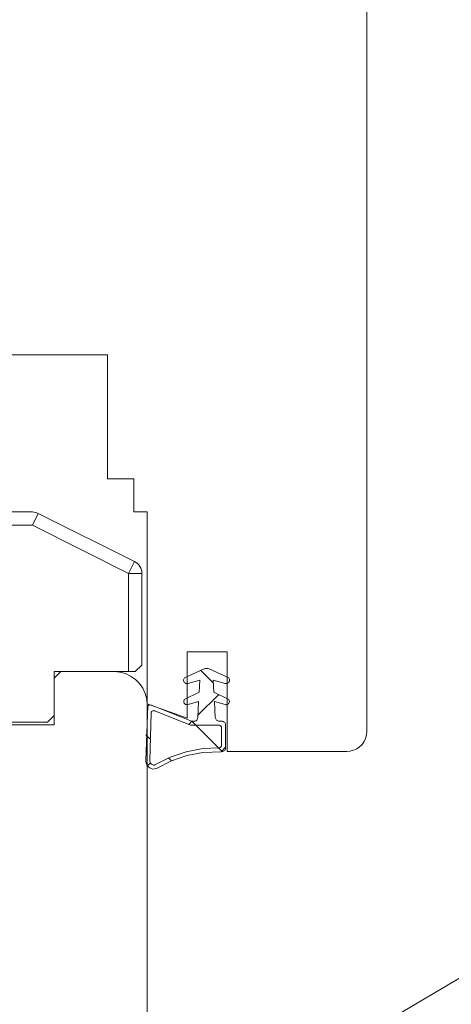
# Model space of a CAD drawing. Units: millimetres. Extents: x 32464 to 33449, y -6629 to -5274.
# Drawn here: x 33113 to 33145, y -6081 to -6007 of the extents above; entities that cross this region are included whole.
import ezdxf

# ---------------------------------------------------------------- set-up
doc = ezdxf.new("R2010")
doc.units = ezdxf.units.MM
doc.header["$LTSCALE"] = 5
doc.layers.add('Ech.1_5', color=7, linetype='Continuous')
pattern_1 = [(45, (0, 0), (-2.2450501, 2.2450501), []), (135, (0, 0), (-2.2450501, -2.2450501), [])]
pattern_2 = [(45, (0, 0), (-4.4901002, 4.4901002), []), (135, (0, 0), (-4.4901002, -4.4901002), [])]

msp = doc.modelspace()

# ---------------------------------------------------------------- hatches: boundary and pattern name
at = {"layer": 'Ech.1_5', "linetype": 'Continuous', "lineweight": 20, "transparency": 33554687}
h = msp.add_hatch(dxfattribs=at)
h.set_pattern_fill('CwHatchPattern_30', scale=0.158749, style=0, pattern_type=2)
h.set_pattern_definition(pattern_1)
h.paths.add_polyline_path([(33126.164, -6059.103, -0.228113), (33125.972, -6059.386), (33125.677, -6059.386), (33122.67, -6058.176), (33122.525, -6058.153), (33122.395, -6058.221, 0.032539), (33122.254, -6062.345), (33122.285, -6062.557, 0.264062), (33122.773, -6062.977), (33123.039, -6062.938), (33123.095, -6062.907, -0.10433), (33126.549, -6061.734), (33127.943, -6061.671, 0.424103), (33128.254, -6061.372), (33128.254, -6059.682, 0.414214), (33127.954, -6059.382), (33127.777, -6059.382, -0.399428), (33127.477, -6059.097), (33127.416, -6057.894), (33128.214, -6058.132, 0.699983), (33128.494, -6057.756), (33127.366, -6057.19), (33127.323, -6056.289), (33128.224, -6056.546, 0.734067), (33128.485, -6056.133), (33127.013, -6055.446), (33126.904, -6055.429), (33126.738, -6055.429), (33126.629, -6055.446), (33125.157, -6056.133, 0.734067), (33125.418, -6056.546), (33126.319, -6056.289), (33126.275, -6057.19), (33125.148, -6057.756, 0.699983), (33125.427, -6058.132), (33126.225, -6057.894)])
h.paths.add_polyline_path([(33127.754, -6059.686, -0.414214), (33127.954, -6059.886), (33127.954, -6061.179, -0.401236), (33127.762, -6061.379), (33126.535, -6061.434, 0.105165), (33122.941, -6062.649, -0.260173), (33122.814, -6062.679, -0.357849), (33122.554, -6062.336, -0.028396), (33122.646, -6058.769, -0.505084), (33122.92, -6058.6), (33125.619, -6059.686)])
h = msp.add_hatch(dxfattribs=at)
h.set_pattern_fill('CwHatchPattern_30', scale=0.158749, style=0, pattern_type=2)
h.set_pattern_definition(pattern_1)
h.paths.add_polyline_path([(33126.164, -6059.103, -0.228113), (33125.972, -6059.386), (33125.677, -6059.386), (33122.67, -6058.176), (33122.525, -6058.153), (33122.395, -6058.221, 0.032539), (33122.254, -6062.345), (33122.285, -6062.557, 0.264062), (33122.773, -6062.977), (33123.039, -6062.938), (33123.095, -6062.907, -0.10433), (33126.549, -6061.734), (33127.943, -6061.671, 0.424103), (33128.254, -6061.372), (33128.254, -6059.682, 0.414214), (33127.954, -6059.382), (33127.777, -6059.382, -0.399428), (33127.477, -6059.097), (33127.416, -6057.894), (33128.214, -6058.132, 0.699983), (33128.494, -6057.756), (33127.366, -6057.19), (33127.323, -6056.289), (33128.224, -6056.546, 0.734067), (33128.485, -6056.133), (33127.013, -6055.446), (33126.904, -6055.429), (33126.738, -6055.429), (33126.629, -6055.446), (33125.157, -6056.133, 0.734067), (33125.418, -6056.546), (33126.319, -6056.289), (33126.275, -6057.19), (33125.148, -6057.756, 0.699983), (33125.427, -6058.132), (33126.225, -6057.894)])
h.paths.add_polyline_path([(33127.754, -6059.686, -0.414214), (33127.954, -6059.886), (33127.954, -6061.179, -0.401236), (33127.762, -6061.379), (33126.535, -6061.434, 0.105165), (33122.941, -6062.649, -0.260173), (33122.814, -6062.679, -0.357849), (33122.554, -6062.336, -0.028396), (33122.646, -6058.769, -0.505084), (33122.92, -6058.6), (33125.619, -6059.686)])
h = msp.add_hatch(dxfattribs=at)
h.set_pattern_fill('CwHatchPattern_30', scale=0.317498, style=0, pattern_type=2)
h.set_pattern_definition(pattern_2)
h.paths.add_polyline_path([(33122.92, -6058.6, 0.505084), (33122.646, -6058.769, 0.028396), (33122.554, -6062.336, 0.371675), (33122.831, -6062.683, 0.227394), (33122.941, -6062.649, -0.105165), (33126.535, -6061.434), (33127.762, -6061.379, 0.401236), (33127.954, -6061.179), (33127.954, -6059.886, 0.414214), (33127.754, -6059.686), (33125.619, -6059.686)])
h = msp.add_hatch(dxfattribs=at)
h.set_pattern_fill('CwHatchPattern_30', scale=0.317498, style=0, pattern_type=2)
h.set_pattern_definition(pattern_2)
h.paths.add_polyline_path([(33122.92, -6058.6, 0.505084), (33122.646, -6058.769, 0.028396), (33122.554, -6062.336, 0.371675), (33122.831, -6062.683, 0.227394), (33122.941, -6062.649, -0.105165), (33126.535, -6061.434), (33127.762, -6061.379, 0.401236), (33127.954, -6061.179), (33127.954, -6059.886, 0.414214), (33127.754, -6059.686), (33125.619, -6059.686)])

# ---------------------------------------------------------------- linework, layer by layer
at = {"layer": 'Ech.1_5', "color": 7, "linetype": 'Continuous', "lineweight": 20}
for p, q in [((33138.862, -6060.156), (33138.862, -5998.061)), ((33138.862, -6060.156), (33138.862, -5998.061)), ((33138.862, -6060.156), (33138.862, -5998.061)), ((33138.862, -6060.156), (33138.862, -5998.061)), ((33138.862, -6060.156), (33138.862, -5998.061)), ((33138.862, -6060.156), (33138.862, -5998.061)), ((33107.062, -6031.856), (33119.362, -6031.856)), ((33107.062, -6031.856), (33119.362, -6031.856)), ((33122.362, -6043.656), (33122.362, -6058.064)), ((33122.362, -6043.656), (33122.362, -6058.064)), ((33125.362, -6054.156), (33128.362, -6054.156)), ((33125.362, -6054.156), (33128.362, -6054.156)), ((33128.362, -6054.156), (33128.362, -6061.656)), ((33128.362, -6054.156), (33128.362, -6061.656)), ((33126.629, -6055.446), (33125.157, -6056.133)), ((33126.629, -6055.446), (33125.157, -6056.133)), ((33126.738, -6055.429), (33126.629, -6055.446)), ((33126.738, -6055.429), (33126.629, -6055.446)), ((33126.904, -6055.429), (33126.738, -6055.429)), ((33126.904, -6055.429), (33126.738, -6055.429)), ((33127.013, -6055.446), (33126.904, -6055.429)), ((33127.013, -6055.446), (33126.904, -6055.429)), ((33115.862, -6055.656), (33115.362, -6056.156)), ((33115.862, -6055.656), (33115.362, -6056.156)), ((33115.362, -6056.156), (33115.362, -6059.656)), ((33115.362, -6056.156), (33115.362, -6059.656)), ((33119.862, -6055.656), (33115.862, -6055.656)), ((33119.862, -6055.656), (33115.862, -6055.656)), ((33121.112, -6055.991), (33120.717, -6055.807)), ((33121.112, -6055.991), (33120.717, -6055.807)), ((33121.469, -6056.241), (33121.112, -6055.991)), ((33121.469, -6056.241), (33121.112, -6055.991)), ((33121.777, -6056.549), (33121.469, -6056.241)), ((33121.777, -6056.549), (33121.469, -6056.241)), ((33125.098, -6056.268), (33125.097, -6056.318)), ((33125.098, -6056.268), (33125.097, -6056.318)), ((33125.108, -6056.22), (33125.098, -6056.268)), ((33125.108, -6056.22), (33125.098, -6056.268)), ((33125.128, -6056.174), (33125.108, -6056.22)), ((33125.128, -6056.174), (33125.108, -6056.22)), ((33125.157, -6056.133), (33125.128, -6056.174)), ((33125.157, -6056.133), (33125.128, -6056.174)), ((33126.319, -6056.289), (33126.275, -6057.19)), ((33126.319, -6056.289), (33126.275, -6057.19)), ((33127.366, -6057.19), (33127.323, -6056.289)), ((33127.323, -6056.289), (33128.224, -6056.546)), ((33127.366, -6057.19), (33127.323, -6056.289)), ((33127.323, -6056.289), (33128.224, -6056.546)), ((33128.533, -6056.22), (33128.513, -6056.174)), ((33128.533, -6056.22), (33128.513, -6056.174)), ((33128.544, -6056.268), (33128.533, -6056.22)), ((33128.544, -6056.268), (33128.533, -6056.22)), ((33128.545, -6056.318), (33128.544, -6056.268)), ((33128.545, -6056.318), (33128.544, -6056.268)), ((33122.027, -6056.906), (33121.777, -6056.549)), ((33122.027, -6056.906), (33121.777, -6056.549)), ((33122.211, -6057.301), (33122.027, -6056.906)), ((33122.211, -6057.301), (33122.027, -6056.906)), ((33125.097, -6056.318), (33125.105, -6056.367)), ((33125.097, -6056.318), (33125.105, -6056.367)), ((33125.105, -6056.367), (33125.123, -6056.414)), ((33125.105, -6056.367), (33125.123, -6056.414)), ((33125.123, -6056.414), (33125.15, -6056.456)), ((33125.123, -6056.414), (33125.15, -6056.456)), ((33125.15, -6056.456), (33125.184, -6056.492)), ((33125.15, -6056.456), (33125.184, -6056.492)), ((33125.184, -6056.492), (33125.225, -6056.521)), ((33125.184, -6056.492), (33125.225, -6056.521)), ((33125.225, -6056.521), (33125.27, -6056.541)), ((33125.225, -6056.521), (33125.27, -6056.541)), ((33125.27, -6056.541), (33125.319, -6056.553)), ((33125.27, -6056.541), (33125.319, -6056.553)), ((33125.319, -6056.553), (33125.368, -6056.554)), ((33125.319, -6056.553), (33125.368, -6056.554)), ((33128.224, -6056.546), (33128.273, -6056.554)), ((33128.224, -6056.546), (33128.273, -6056.554)), ((33128.273, -6056.554), (33128.323, -6056.553)), ((33128.273, -6056.554), (33128.323, -6056.553)), ((33128.323, -6056.553), (33128.372, -6056.541)), ((33128.323, -6056.553), (33128.372, -6056.541)), ((33128.372, -6056.541), (33128.417, -6056.521)), ((33128.372, -6056.541), (33128.417, -6056.521)), ((33128.417, -6056.521), (33128.458, -6056.492)), ((33128.417, -6056.521), (33128.458, -6056.492)), ((33128.458, -6056.492), (33128.492, -6056.456)), ((33128.458, -6056.492), (33128.492, -6056.456)), ((33128.492, -6056.456), (33128.518, -6056.414)), ((33128.492, -6056.456), (33128.518, -6056.414)), ((33128.518, -6056.414), (33128.536, -6056.367)), ((33128.518, -6056.414), (33128.536, -6056.367)), ((33128.536, -6056.367), (33128.545, -6056.318)), ((33128.536, -6056.367), (33128.545, -6056.318)), ((33122.324, -6057.722), (33122.211, -6057.301)), ((33122.324, -6057.722), (33122.211, -6057.301)), ((33122.362, -6058.156), (33122.324, -6057.722)), ((33122.362, -6058.156), (33122.324, -6057.722)), ((33125.148, -6057.756), (33125.126, -6057.797)), ((33125.148, -6057.756), (33125.126, -6057.797)), ((33126.275, -6057.19), (33125.148, -6057.756)), ((33126.275, -6057.19), (33125.148, -6057.756)), ((33128.494, -6057.756), (33127.366, -6057.19)), ((33128.494, -6057.756), (33127.366, -6057.19)), ((33122.395, -6058.221), (33122.254, -6062.345)), ((33122.395, -6058.221), (33122.254, -6062.345)), ((33122.362, -6058.156), (33122.362, -6086.156)), ((33122.362, -6096.156), (33122.362, -6058.156)), ((33122.362, -6058.156), (33122.362, -6086.156)), ((33122.362, -6096.156), (33122.362, -6058.156)), ((33122.525, -6058.153), (33122.395, -6058.221)), ((33122.525, -6058.153), (33122.395, -6058.221)), ((33122.67, -6058.176), (33122.525, -6058.153)), ((33122.67, -6058.176), (33122.525, -6058.153)), ((33125.677, -6059.386), (33122.67, -6058.176)), ((33125.677, -6059.386), (33122.67, -6058.176)), ((33125.112, -6057.842), (33125.106, -6057.889)), ((33125.112, -6057.842), (33125.106, -6057.889)), ((33125.106, -6057.889), (33125.11, -6057.935)), ((33125.106, -6057.889), (33125.11, -6057.935)), ((33125.11, -6057.935), (33125.122, -6057.981)), ((33125.11, -6057.935), (33125.122, -6057.981)), ((33125.126, -6057.797), (33125.112, -6057.842)), ((33125.126, -6057.797), (33125.112, -6057.842)), ((33125.122, -6057.981), (33125.143, -6058.023)), ((33125.122, -6057.981), (33125.143, -6058.023)), ((33125.143, -6058.023), (33125.171, -6058.06)), ((33125.143, -6058.023), (33125.171, -6058.06)), ((33125.171, -6058.06), (33125.205, -6058.092)), ((33125.171, -6058.06), (33125.205, -6058.092)), ((33125.205, -6058.092), (33125.245, -6058.117)), ((33125.205, -6058.092), (33125.245, -6058.117)), ((33125.245, -6058.117), (33125.289, -6058.134)), ((33125.245, -6058.117), (33125.289, -6058.134)), ((33125.289, -6058.134), (33125.335, -6058.142)), ((33125.289, -6058.134), (33125.335, -6058.142)), ((33125.427, -6058.132), (33126.225, -6057.894)), ((33125.427, -6058.132), (33126.225, -6057.894)), ((33126.225, -6057.894), (33126.164, -6059.103)), ((33126.225, -6057.894), (33126.164, -6059.103)), ((33127.477, -6059.097), (33127.416, -6057.894)), ((33127.416, -6057.894), (33128.214, -6058.132)), ((33127.477, -6059.097), (33127.416, -6057.894)), ((33127.416, -6057.894), (33128.214, -6058.132)), ((33128.214, -6058.132), (33128.26, -6058.142)), ((33128.214, -6058.132), (33128.26, -6058.142)), ((33128.26, -6058.142), (33128.307, -6058.142)), ((33128.26, -6058.142), (33128.307, -6058.142)), ((33128.307, -6058.142), (33128.353, -6058.134)), ((33128.307, -6058.142), (33128.353, -6058.134)), ((33128.353, -6058.134), (33128.397, -6058.117)), ((33128.353, -6058.134), (33128.397, -6058.117)), ((33128.397, -6058.117), (33128.437, -6058.092)), ((33128.397, -6058.117), (33128.437, -6058.092)), ((33128.437, -6058.092), (33128.471, -6058.06)), ((33128.437, -6058.092), (33128.471, -6058.06)), ((33128.471, -6058.06), (33128.499, -6058.023)), ((33128.471, -6058.06), (33128.499, -6058.023)), ((33128.499, -6058.023), (33128.519, -6057.981)), ((33128.499, -6058.023), (33128.519, -6057.981)), ((33128.519, -6057.981), (33128.532, -6057.935)), ((33128.519, -6057.981), (33128.532, -6057.935)), ((33128.535, -6057.889), (33128.53, -6057.842)), ((33128.535, -6057.889), (33128.53, -6057.842)), ((33128.532, -6057.935), (33128.535, -6057.889)), ((33128.532, -6057.935), (33128.535, -6057.889)), ((33122.554, -6062.336), (33122.646, -6058.769)), ((33122.554, -6062.336), (33122.646, -6058.769)), ((33122.646, -6058.769), (33122.652, -6058.732)), ((33122.646, -6058.769), (33122.652, -6058.732)), ((33122.652, -6058.732), (33122.666, -6058.697)), ((33122.652, -6058.732), (33122.666, -6058.697)), ((33122.666, -6058.697), (33122.685, -6058.665)), ((33122.666, -6058.697), (33122.685, -6058.665)), ((33122.685, -6058.665), (33122.71, -6058.638)), ((33122.685, -6058.665), (33122.71, -6058.638)), ((33122.71, -6058.638), (33122.74, -6058.615)), ((33122.71, -6058.638), (33122.74, -6058.615)), ((33122.74, -6058.615), (33122.774, -6058.599)), ((33122.74, -6058.615), (33122.774, -6058.599)), ((33122.774, -6058.599), (33122.81, -6058.589)), ((33122.774, -6058.599), (33122.81, -6058.589)), ((33122.81, -6058.589), (33122.847, -6058.585)), ((33122.81, -6058.589), (33122.847, -6058.585)), ((33122.847, -6058.585), (33122.884, -6058.589)), ((33122.847, -6058.585), (33122.884, -6058.589)), ((33122.884, -6058.589), (33122.92, -6058.6)), ((33122.884, -6058.589), (33122.92, -6058.6)), ((33122.92, -6058.6), (33125.619, -6059.686)), ((33122.92, -6058.6), (33125.619, -6059.686)), ((33126.119, -6059.237), (33126.079, -6059.295)), ((33126.119, -6059.237), (33126.079, -6059.295)), ((33126.147, -6059.172), (33126.119, -6059.237)), ((33126.147, -6059.172), (33126.119, -6059.237)), ((33126.164, -6059.103), (33126.147, -6059.172)), ((33126.164, -6059.103), (33126.147, -6059.172)), ((33127.485, -6059.153), (33127.477, -6059.097)), ((33127.485, -6059.153), (33127.477, -6059.097)), ((33127.504, -6059.207), (33127.485, -6059.153)), ((33127.504, -6059.207), (33127.485, -6059.153)), ((33127.533, -6059.256), (33127.504, -6059.207)), ((33127.533, -6059.256), (33127.504, -6059.207)), ((33127.57, -6059.299), (33127.533, -6059.256)), ((33127.57, -6059.299), (33127.533, -6059.256)), ((33115.362, -6059.656), (33107.362, -6059.656)), ((33115.362, -6059.656), (33107.362, -6059.656)), ((33125.619, -6059.686), (33127.754, -6059.686)), ((33125.619, -6059.686), (33127.754, -6059.686)), ((33125.972, -6059.386), (33125.677, -6059.386)), ((33125.972, -6059.386), (33125.677, -6059.386)), ((33126.029, -6059.345), (33125.972, -6059.386)), ((33126.029, -6059.345), (33125.972, -6059.386)), ((33126.079, -6059.295), (33126.029, -6059.345)), ((33126.079, -6059.295), (33126.029, -6059.345)), ((33127.615, -6059.334), (33127.57, -6059.299)), ((33127.615, -6059.334), (33127.57, -6059.299)), ((33127.666, -6059.36), (33127.615, -6059.334)), ((33127.666, -6059.36), (33127.615, -6059.334)), ((33127.72, -6059.376), (33127.666, -6059.36)), ((33127.72, -6059.376), (33127.666, -6059.36)), ((33127.777, -6059.382), (33127.72, -6059.376)), ((33127.777, -6059.382), (33127.72, -6059.376)), ((33127.754, -6059.686), (33127.793, -6059.69)), ((33127.754, -6059.686), (33127.793, -6059.69)), ((33127.954, -6059.382), (33127.777, -6059.382)), ((33127.954, -6059.382), (33127.777, -6059.382)), ((33127.793, -6059.69), (33127.83, -6059.701)), ((33127.793, -6059.69), (33127.83, -6059.701)), ((33127.83, -6059.701), (33127.865, -6059.72)), ((33127.83, -6059.701), (33127.865, -6059.72)), ((33127.865, -6059.72), (33127.895, -6059.745)), ((33127.865, -6059.72), (33127.895, -6059.745)), ((33127.895, -6059.745), (33127.92, -6059.775)), ((33127.895, -6059.745), (33127.92, -6059.775)), ((33127.92, -6059.775), (33127.938, -6059.81)), ((33127.92, -6059.775), (33127.938, -6059.81)), ((33127.938, -6059.81), (33127.95, -6059.847)), ((33127.938, -6059.81), (33127.95, -6059.847)), ((33127.95, -6059.847), (33127.954, -6059.886)), ((33127.95, -6059.847), (33127.954, -6059.886)), ((33127.954, -6059.886), (33127.954, -6061.179)), ((33127.954, -6059.886), (33127.954, -6061.179)), ((33128.104, -6059.422), (33128.056, -6059.4)), ((33128.104, -6059.422), (33128.056, -6059.4)), ((33128.146, -6059.452), (33128.104, -6059.422)), ((33128.146, -6059.452), (33128.104, -6059.422)), ((33128.183, -6059.489), (33128.146, -6059.452)), ((33128.183, -6059.489), (33128.146, -6059.452)), ((33128.213, -6059.532), (33128.183, -6059.489)), ((33128.213, -6059.532), (33128.183, -6059.489)), ((33128.235, -6059.579), (33128.213, -6059.532)), ((33128.235, -6059.579), (33128.213, -6059.532)), ((33128.254, -6061.372), (33128.254, -6059.682)), ((33128.254, -6061.372), (33128.254, -6059.682)), ((33138.661, -6060.906), (33138.772, -6060.669)), ((33138.661, -6060.906), (33138.772, -6060.669)), ((33126.535, -6061.434), (33125.285, -6061.67)), ((33126.535, -6061.434), (33125.285, -6061.67)), ((33127.762, -6061.379), (33126.535, -6061.434)), ((33127.762, -6061.379), (33126.535, -6061.434)), ((33127.8, -6061.374), (33127.762, -6061.379)), ((33127.8, -6061.374), (33127.762, -6061.379)), ((33127.836, -6061.362), (33127.8, -6061.374)), ((33127.836, -6061.362), (33127.8, -6061.374)), ((33127.869, -6061.343), (33127.836, -6061.362)), ((33127.869, -6061.343), (33127.836, -6061.362)), ((33127.898, -6061.318), (33127.869, -6061.343)), ((33127.898, -6061.318), (33127.869, -6061.343)), ((33127.922, -6061.288), (33127.898, -6061.318)), ((33127.922, -6061.288), (33127.898, -6061.318)), ((33127.939, -6061.254), (33127.922, -6061.288)), ((33127.939, -6061.254), (33127.922, -6061.288)), ((33127.95, -6061.217), (33127.939, -6061.254)), ((33127.95, -6061.217), (33127.939, -6061.254)), ((33127.954, -6061.179), (33127.95, -6061.217)), ((33127.954, -6061.179), (33127.95, -6061.217)), ((33128.212, -6061.525), (33128.235, -6061.476)), ((33128.212, -6061.525), (33128.235, -6061.476)), ((33128.235, -6061.476), (33128.249, -6061.425)), ((33128.235, -6061.476), (33128.249, -6061.425)), ((33128.249, -6061.425), (33128.254, -6061.372)), ((33128.249, -6061.425), (33128.254, -6061.372)), ((33137.875, -6061.565), (33138.112, -6061.455)), ((33137.875, -6061.565), (33138.112, -6061.455)), ((33138.112, -6061.455), (33138.326, -6061.305)), ((33138.112, -6061.455), (33138.326, -6061.305)), ((33138.326, -6061.305), (33138.511, -6061.12)), ((33138.326, -6061.305), (33138.511, -6061.12)), ((33138.511, -6061.12), (33138.661, -6060.906)), ((33138.511, -6061.12), (33138.661, -6060.906)), ((33124.079, -6062.077), (33122.941, -6062.649)), ((33124.079, -6062.077), (33122.941, -6062.649)), ((33125.285, -6061.67), (33124.079, -6062.077)), ((33125.285, -6061.67), (33124.079, -6062.077)), ((33124.188, -6062.357), (33125.347, -6061.963)), ((33124.188, -6062.357), (33125.347, -6061.963)), ((33125.347, -6061.963), (33126.549, -6061.734)), ((33125.347, -6061.963), (33126.549, -6061.734)), ((33126.549, -6061.734), (33127.943, -6061.671)), ((33126.549, -6061.734), (33127.943, -6061.671)), ((33127.943, -6061.671), (33127.997, -6061.668)), ((33127.943, -6061.671), (33127.997, -6061.668)), ((33127.997, -6061.668), (33128.049, -6061.656)), ((33127.997, -6061.668), (33128.049, -6061.656)), ((33128.049, -6061.656), (33128.098, -6061.635)), ((33128.049, -6061.656), (33128.098, -6061.635)), ((33128.098, -6061.635), (33128.142, -6061.605)), ((33128.098, -6061.635), (33128.142, -6061.605)), ((33128.142, -6061.605), (33128.18, -6061.568)), ((33128.142, -6061.605), (33128.18, -6061.568)), ((33128.18, -6061.568), (33128.212, -6061.525)), ((33128.18, -6061.568), (33128.212, -6061.525)), ((33128.362, -6061.656), (33137.362, -6061.656)), ((33128.362, -6061.656), (33137.362, -6061.656)), ((33137.362, -6061.656), (33137.623, -6061.633)), ((33137.362, -6061.656), (33137.623, -6061.633)), ((33137.623, -6061.633), (33137.875, -6061.565)), ((33137.623, -6061.633), (33137.875, -6061.565)), ((33122.254, -6062.345), (33122.285, -6062.557)), ((33122.254, -6062.345), (33122.285, -6062.557)), ((33122.285, -6062.557), (33122.332, -6062.659)), ((33122.285, -6062.557), (33122.332, -6062.659)), ((33122.332, -6062.659), (33122.395, -6062.751)), ((33122.332, -6062.659), (33122.395, -6062.751)), ((33122.395, -6062.751), (33122.474, -6062.832)), ((33122.395, -6062.751), (33122.474, -6062.832)), ((33122.474, -6062.832), (33122.564, -6062.897)), ((33122.474, -6062.832), (33122.564, -6062.897)), ((33122.557, -6062.396), (33122.554, -6062.336)), ((33122.557, -6062.396), (33122.554, -6062.336)), ((33122.571, -6062.455), (33122.557, -6062.396)), ((33122.571, -6062.455), (33122.557, -6062.396)), ((33122.564, -6062.897), (33122.665, -6062.946)), ((33122.564, -6062.897), (33122.665, -6062.946)), ((33122.594, -6062.51), (33122.571, -6062.455)), ((33122.594, -6062.51), (33122.571, -6062.455)), ((33122.628, -6062.561), (33122.594, -6062.51)), ((33122.628, -6062.561), (33122.594, -6062.51)), ((33122.669, -6062.604), (33122.628, -6062.561)), ((33122.669, -6062.604), (33122.628, -6062.561)), ((33122.665, -6062.946), (33122.773, -6062.977)), ((33122.665, -6062.946), (33122.773, -6062.977)), ((33122.718, -6062.64), (33122.669, -6062.604)), ((33122.718, -6062.64), (33122.669, -6062.604)), ((33122.773, -6062.666), (33122.718, -6062.64)), ((33122.773, -6062.666), (33122.718, -6062.64)), ((33122.831, -6062.683), (33122.773, -6062.666)), ((33122.831, -6062.683), (33122.773, -6062.666)), ((33122.855, -6062.684), (33122.831, -6062.683)), ((33122.855, -6062.684), (33122.831, -6062.683)), ((33122.878, -6062.681), (33122.855, -6062.684)), ((33122.878, -6062.681), (33122.855, -6062.684)), ((33122.901, -6062.674), (33122.878, -6062.681)), ((33122.901, -6062.674), (33122.878, -6062.681)), ((33122.923, -6062.663), (33122.901, -6062.674)), ((33122.923, -6062.663), (33122.901, -6062.674)), ((33122.941, -6062.649), (33122.923, -6062.663)), ((33122.941, -6062.649), (33122.923, -6062.663)), ((33123.095, -6062.907), (33124.188, -6062.357)), ((33123.095, -6062.907), (33124.188, -6062.357))]:
    msp.add_line(p, q, dxfattribs=at)
at = {"layer": 'Ech.1_5', "color": 7, "linetype": 'Continuous', "lineweight": 15}
for p, q in [((33113.726, -6043.656), (33099.962, -6043.656)), ((33113.726, -6043.656), (33099.962, -6043.656)), ((33113.726, -6044.656), (33114.173, -6043.761)), ((33113.726, -6044.656), (33114.173, -6043.761)), ((33121.409, -6047.379), (33114.173, -6043.761)), ((33121.409, -6047.379), (33114.173, -6043.761)), ((33099.962, -6044.656), (33113.726, -6044.656)), ((33099.962, -6044.656), (33113.726, -6044.656)), ((33113.726, -6044.656), (33120.962, -6048.274)), ((33113.726, -6044.656), (33120.962, -6048.274)), ((33120.962, -6048.274), (33121.409, -6047.379)), ((33120.962, -6048.274), (33121.409, -6047.379)), ((33120.962, -6048.274), (33120.962, -6055.656)), ((33120.962, -6048.274), (33121.962, -6048.274)), ((33120.962, -6048.274), (33120.962, -6055.656)), ((33120.962, -6048.274), (33121.962, -6048.274)), ((33121.962, -6055.156), (33121.962, -6048.274)), ((33121.962, -6055.156), (33121.962, -6048.274)), ((33121.462, -6055.656), (33121.962, -6055.156)), ((33121.462, -6055.656), (33121.962, -6055.156)), ((33120.962, -6055.656), (33115.362, -6055.656)), ((33115.362, -6055.656), (33115.362, -6058.956)), ((33120.962, -6055.656), (33115.362, -6055.656)), ((33115.362, -6055.656), (33115.362, -6058.956)), ((33120.962, -6055.656), (33121.462, -6055.656)), ((33120.962, -6055.656), (33121.462, -6055.656)), ((33115.362, -6058.956), (33114.862, -6059.456)), ((33115.362, -6058.956), (33114.862, -6059.456)), ((33114.862, -6059.456), (33107.862, -6059.456)), ((33114.862, -6059.456), (33107.862, -6059.456))]:
    msp.add_line(p, q, dxfattribs=at)
at = {"layer": 'Ech.1_5', "color": 7, "linetype": 'Continuous', "lineweight": 20}
for points in [[(33119.362, -6031.856), (33119.362, -6041.156), (33121.362, -6041.156)], [(33119.362, -6031.856), (33119.362, -6041.156), (33121.362, -6041.156)], [(33121.362, -6041.156), (33121.362, -6043.656), (33122.362, -6043.656)], [(33121.362, -6041.156), (33121.362, -6043.656), (33122.362, -6043.656)], [(33122.362, -6058.064), (33125.362, -6059.156), (33125.362, -6054.156)], [(33122.362, -6058.064), (33125.362, -6059.156), (33125.362, -6054.156)], [(33128.513, -6056.174), (33128.485, -6056.133), (33127.013, -6055.446)], [(33128.513, -6056.174), (33128.485, -6056.133), (33127.013, -6055.446)], [(33120.717, -6055.807), (33120.296, -6055.694), (33119.862, -6055.656)], [(33120.717, -6055.807), (33120.296, -6055.694), (33119.862, -6055.656)], [(33125.368, -6056.554), (33125.418, -6056.546), (33126.319, -6056.289)], [(33125.368, -6056.554), (33125.418, -6056.546), (33126.319, -6056.289)], [(33128.53, -6057.842), (33128.516, -6057.797), (33128.494, -6057.756)], [(33128.53, -6057.842), (33128.516, -6057.797), (33128.494, -6057.756)], [(33125.335, -6058.142), (33125.381, -6058.142), (33125.427, -6058.132)], [(33125.335, -6058.142), (33125.381, -6058.142), (33125.427, -6058.132)], [(33128.056, -6059.4), (33128.006, -6059.386), (33127.954, -6059.382)], [(33128.056, -6059.4), (33128.006, -6059.386), (33127.954, -6059.382)], [(33128.254, -6059.682), (33128.249, -6059.63), (33128.235, -6059.579)], [(33128.254, -6059.682), (33128.249, -6059.63), (33128.235, -6059.579)], [(33138.772, -6060.669), (33138.839, -6060.416), (33138.862, -6060.156)], [(33138.772, -6060.669), (33138.839, -6060.416), (33138.862, -6060.156)], [(33122.773, -6062.977), (33123.039, -6062.938), (33123.095, -6062.907)], [(33122.773, -6062.977), (33123.039, -6062.938), (33123.095, -6062.907)]]:
    msp.add_lwpolyline(points, dxfattribs=at)
at = {"layer": 'Ech.1_5', "color": 190, "linetype": 'Continuous', "lineweight": 15}
msp.add_lwpolyline([(33059.771, -6129.547), (33211.477, -6039.898), (33231.477, -6039.898)], dxfattribs=at)
at = {"layer": 'Ech.1_5', "color": 7, "linetype": 'Continuous', "lineweight": 15}
for centre, start, end in [((33113.726, -6044.656), 63.43495, 90), ((33113.726, -6044.656), 63.43495, 90), ((33120.962, -6048.274), 0, 63.43495), ((33120.962, -6048.274), 0, 63.43495)]:
    msp.add_arc(centre, 1, start, end, dxfattribs=at)

doc.saveas('drawing.dxf')
